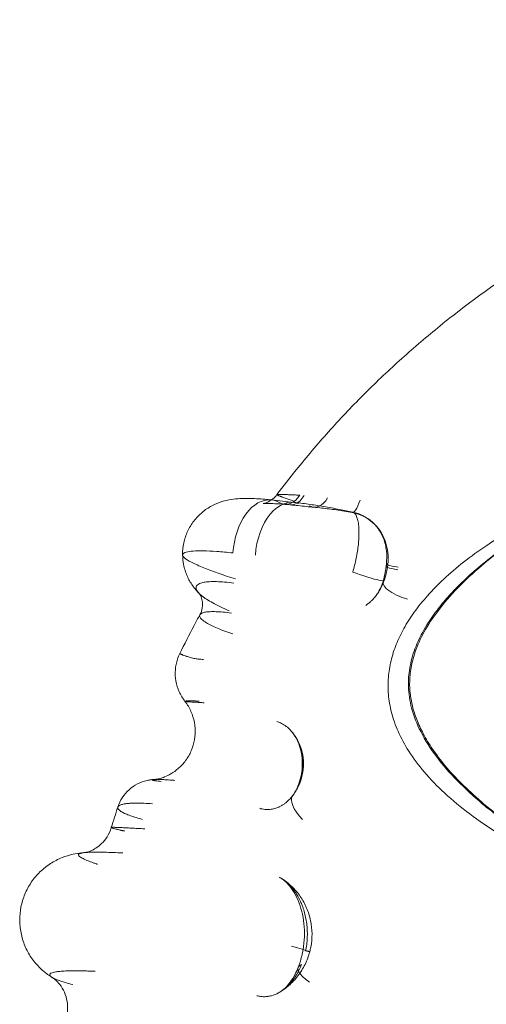
# Model space of a CAD drawing. Units: millimetres. Extents: x 35873 to 44373, y 11645 to 18645.
# Drawn here: x 40173 to 40313, y 13923 to 14218 of the extents above; entities that cross this region are included whole.
import ezdxf

# ---------------------------------------------------------------- set-up
doc = ezdxf.new("R2010")
doc.units = ezdxf.units.MM

# ---------------------------------------------------------------- blocks, each defined once
blk = doc.blocks.new('A$C023C69DA')
at = {"color": 0, "linetype": 'Continuous', "lineweight": 0}
for centre, major_axis, ratio, start_param, end_param in [((17560.65, 5831.02), (-0.61, -7.98), 0.671654, 5.992205, 7.191802), ((17562.4, 5830.86), (-0.83, -7.96), 0.617778, 6.014027, 7.217429), ((17554.28, 5808.45), (-1.69, -15.91), 0.612864, 3.141528, 4.777376), ((17561.03, 5807.73), (-1.72, -15.91), 0.613484, 3.000652, 4.778644), ((17554.28, 5808.45), (-1.69, -15.91), 0.612864, 3.138337, 3.141528), ((17554.28, 5808.45), (-1.69, -15.91), 0.612864, 2.869254, 3.138337), ((17569.41, 5830.14), (-0.72, -7.97), 0.611211, 6.015481, 7.211312), ((17581.7, 5828.46), (-1.44, -7.87), 0.238822, 6.170817, 7.347062), ((17598.4, 5803.35), (-7.93, 1.06), 0.08842, 6.066348, 7.27009), ((17598.5, 5804.2), (-7.95, 0.85), 0.071059, 6.069057, 7.2684), ((17579.57, 5804.01), (10.3, -3.87), 0.082982, 4.829048, 6.42635), ((17597.25, 5797.61), (-7.67, 2.27), 0.379107, 6.12892, 7.915399), ((17572, 5728.39), (-9.65, 7.14), 0.371101, 6.282953, 7.388987), ((17572, 5728.39), (-9.65, 7.14), 0.371101, 6.248455, 6.282953), ((17549.15, 5693.54), (18.37, -4.86), 0.013847, 5.917119, 7.083037), ((17575.21, 5679.56), (-11.16, 4.41), 0.299527, 5.959231, 7.20493)]:
    blk.add_ellipse(centre, major_axis=major_axis, ratio=ratio, start_param=start_param, end_param=end_param, dxfattribs=at)
for points, knots in [([(17557.66, 5825.97), (17559.54, 5828.47), (17561.45, 5830.93), (17566.56, 5837.27), (17569.81, 5841.1), (17576.51, 5848.57), (17579.96, 5852.21), (17587.05, 5859.32), (17590.7, 5862.79), (17598.2, 5869.57), (17602.06, 5872.88), (17609.98, 5879.33), (17614.06, 5882.49), (17622.43, 5888.65), (17626.74, 5891.65), (17635.59, 5897.53), (17640.15, 5900.4), (17649.51, 5906.01), (17654.32, 5908.75), (17664.22, 5914.09), (17669.32, 5916.69), (17679.8, 5921.78), (17685.18, 5924.25), (17696.26, 5929.07), (17701.95, 5931.4), (17713.62, 5935.92), (17719.61, 5938.11), (17731.85, 5942.31), (17738.11, 5944.32), (17750.84, 5948.15), (17757.32, 5949.96), (17770.39, 5953.36), (17776.99, 5954.94), (17790.22, 5957.86), (17796.85, 5959.19), (17810.05, 5961.59), (17816.61, 5962.66), (17829.61, 5964.52), (17836.05, 5965.32), (17848.75, 5966.65), (17855.02, 5967.19), (17867.38, 5968), (17873.47, 5968.28), (17883.24, 5968.53), (17886.94, 5968.58), (17890.63, 5968.58)], [0, 0, 0, 0, 10.001199, 10.001199, 26.072044, 26.072044, 42.115456, 42.115456, 58.191904, 58.191904, 74.379372, 74.379372, 90.759976, 90.759976, 107.419313, 107.419313, 124.445756, 124.445756, 141.929021, 141.929021, 159.956913, 159.956913, 178.608585, 178.608585, 197.942041, 197.942041, 217.973921, 217.973921, 238.653067, 238.653067, 259.838433, 259.838433, 281.302649, 281.302649, 302.777004, 302.777004, 324.020997, 324.020997, 344.873528, 344.873528, 365.261523, 365.261523, 385.178468, 385.178468, 397.371111, 397.371111, 397.371111, 397.371111]), ([(18139.89, 5768.58), (18139.89, 5770.01), (18139.8, 5771.41), (18139.62, 5772.82), (18139.47, 5773.96), (18139.26, 5775.1), (18138.99, 5776.28), (18138.72, 5777.43), (18138.38, 5778.6), (18137.94, 5779.87), (18137.66, 5780.67), (18137.35, 5781.5), (18136.97, 5782.38), (18136.35, 5783.83), (18135.58, 5785.39), (18134.63, 5787.03), (18133.63, 5788.77), (18132.43, 5790.58), (18131.03, 5792.41), (18129.72, 5794.14), (18128.23, 5795.89), (18126.6, 5797.6), (18125.18, 5799.1), (18123.66, 5800.57), (18122.04, 5802.01), (18118.57, 5805.11), (18114.68, 5808.08), (18110.42, 5810.91), (18105.78, 5814), (18100.71, 5816.91), (18095.4, 5819.62), (18091.86, 5821.42), (18088.21, 5823.14), (18084.51, 5824.75), (18081.25, 5826.17), (18077.96, 5827.52), (18074.66, 5828.8), (18068.56, 5831.15), (18062.4, 5833.28), (18056.18, 5835.24), (18048.98, 5837.5), (18041.7, 5839.54), (18034.3, 5841.42), (18028.95, 5842.77), (18023.54, 5844.04), (18018.03, 5845.23), (18005.52, 5847.95), (17992.57, 5850.29), (17979.26, 5852.3), (17967.93, 5854.01), (17956.33, 5855.47), (17944.51, 5856.69), (17933.84, 5857.78), (17923, 5858.68), (17912.03, 5859.38), (17906.58, 5859.72), (17901.09, 5860.01), (17895.58, 5860.25), (17889.27, 5860.53), (17882.87, 5860.75), (17876.41, 5860.9), (17865.96, 5861.15), (17855.33, 5861.23), (17844.63, 5861.1), (17834.58, 5860.98), (17824.47, 5860.68), (17814.34, 5860.16), (17808.89, 5859.88), (17803.43, 5859.54), (17797.97, 5859.13), (17786.25, 5858.25), (17774.49, 5857.05), (17762.8, 5855.5), (17750.41, 5853.84), (17738.1, 5851.78), (17726.07, 5849.26), (17718.18, 5847.61), (17710.39, 5845.75), (17702.61, 5843.64), (17695.1, 5841.6), (17687.61, 5839.32), (17680.09, 5836.71), (17673.5, 5834.42), (17666.9, 5831.88), (17660.28, 5829), (17659.35, 5828.6), (17658.42, 5828.19), (17657.48, 5827.77), (17652.51, 5825.53), (17647.58, 5823.12), (17642.9, 5820.58), (17639.34, 5818.65), (17635.91, 5816.65), (17632.69, 5814.61), (17629.96, 5812.89), (17627.38, 5811.14), (17624.95, 5809.36), (17622.8, 5807.8), (17620.77, 5806.22), (17618.84, 5804.61), (17617.09, 5803.15), (17615.42, 5801.66), (17613.8, 5800.11), (17612.19, 5798.57), (17610.62, 5796.96), (17609.06, 5795.2), (17607.93, 5793.92), (17606.79, 5792.55), (17605.67, 5791.08), (17604.52, 5789.57), (17603.4, 5787.94), (17602.35, 5786.19), (17601.12, 5784.14), (17600.01, 5781.94), (17599.14, 5779.62), (17598.44, 5777.75), (17597.89, 5775.81), (17597.56, 5773.84), (17597.25, 5772.04), (17597.12, 5770.22), (17597.17, 5768.41), (17597.23, 5766.19), (17597.56, 5763.98), (17598.14, 5761.82), (17598.77, 5759.41), (17599.7, 5757.06), (17600.86, 5754.8), (17602.21, 5752.14), (17603.85, 5749.6), (17605.68, 5747.18), (17607.57, 5744.68), (17609.65, 5742.31), (17611.84, 5740.08), (17614.26, 5737.61), (17616.8, 5735.3), (17619.38, 5733.14), (17620.45, 5732.25), (17621.52, 5731.38), (17622.6, 5730.54), (17625.87, 5727.99), (17629.15, 5725.67), (17632.47, 5723.5), (17636.07, 5721.13), (17639.72, 5718.94), (17643.45, 5716.86), (17647.43, 5714.65), (17651.5, 5712.56), (17655.68, 5710.59), (17661.11, 5708.01), (17666.72, 5705.62), (17672.42, 5703.42), (17674.64, 5702.56), (17676.88, 5701.72), (17679.13, 5700.92), (17689.07, 5697.35), (17699.21, 5694.32), (17709.48, 5691.71), (17719.67, 5689.11), (17729.98, 5686.93), (17740.36, 5685.08), (17744.42, 5684.36), (17748.49, 5683.69), (17752.58, 5683.07), (17765.39, 5681.11), (17778.3, 5679.64), (17791.21, 5678.55), (17804.05, 5677.47), (17816.88, 5676.78), (17829.62, 5676.4), (17839.41, 5676.1), (17849.14, 5676), (17858.74, 5676.04), (17867.51, 5676.08), (17876.17, 5676.24), (17884.66, 5676.5), (17894.21, 5676.79), (17903.64, 5677.24), (17912.94, 5677.84), (17922.63, 5678.46), (17932.19, 5679.24), (17941.63, 5680.18), (17952.54, 5681.26), (17963.28, 5682.56), (17973.8, 5684.06), (17987.07, 5685.95), (17999.99, 5688.17), (18012.49, 5690.75), (18020.57, 5692.42), (18028.47, 5694.23), (18036.18, 5696.22), (18042.93, 5697.96), (18049.53, 5699.83), (18056.05, 5701.88), (18061.76, 5703.67), (18067.42, 5705.61), (18073.03, 5707.74), (18076.44, 5709.03), (18079.85, 5710.4), (18083.23, 5711.85), (18086.72, 5713.35), (18090.2, 5714.95), (18093.61, 5716.64), (18098.61, 5719.12), (18103.45, 5721.8), (18107.96, 5724.65), (18112.14, 5727.29), (18116.03, 5730.08), (18119.53, 5732.98), (18121.55, 5734.66), (18123.45, 5736.37), (18125.21, 5738.13), (18126.96, 5739.88), (18128.58, 5741.67), (18130.02, 5743.45), (18131.46, 5745.24), (18132.73, 5747.02), (18133.8, 5748.75), (18134.83, 5750.4), (18135.69, 5751.99), (18136.39, 5753.48), (18136.88, 5754.53), (18137.3, 5755.54), (18137.65, 5756.47), (18138.11, 5757.71), (18138.46, 5758.84), (18138.75, 5759.93), (18139.05, 5761.05), (18139.27, 5762.13), (18139.45, 5763.2), (18139.7, 5764.73), (18139.84, 5766.24), (18139.88, 5767.79), (18139.89, 5768.03), (18139.89, 5768.28), (18139.89, 5768.52)], [0.020746, 0.020746, 0.020746, 0.020746, 1.542432, 1.542432, 1.542432, 2.775202, 2.775202, 2.775202, 3.969449, 3.969449, 3.969449, 4.714139, 4.714139, 4.714139, 5.938902, 5.938902, 5.938902, 7.233389, 7.233389, 7.233389, 8.45512, 8.45512, 8.45512, 9.521655, 9.521655, 9.521655, 11.813053, 11.813053, 11.813053, 14.316417, 14.316417, 14.316417, 15.983584, 15.983584, 15.983584, 17.451601, 17.451601, 17.451601, 20.155618, 20.155618, 20.155618, 23.285473, 23.285473, 23.285473, 25.546509, 25.546509, 25.546509, 30.692332, 30.692332, 30.692332, 35.072421, 35.072421, 35.072421, 39.025802, 39.025802, 39.025802, 40.991091, 40.991091, 40.991091, 43.241055, 43.241055, 43.241055, 46.883674, 46.883674, 46.883674, 50.302398, 50.302398, 50.302398, 52.141736, 52.141736, 52.141736, 56.092204, 56.092204, 56.092204, 60.281919, 60.281919, 60.281919, 63.031265, 63.031265, 63.031265, 65.683048, 65.683048, 65.683048, 68.00782, 68.00782, 68.00782, 68.334831, 68.334831, 68.334831, 70.082611, 70.082611, 70.082611, 71.409444, 71.409444, 71.409444, 72.53023, 72.53023, 72.53023, 73.52064, 73.52064, 73.52064, 74.423295, 74.423295, 74.423295, 75.325951, 75.325951, 75.325951, 75.979095, 75.979095, 75.979095, 76.646668, 76.646668, 76.646668, 77.429383, 77.429383, 77.429383, 78.064722, 78.064722, 78.064722, 78.648334, 78.648334, 78.648334, 79.367105, 79.367105, 79.367105, 80.166431, 80.166431, 80.166431, 81.10325, 81.10325, 81.10325, 82.071077, 82.071077, 82.071077, 83.142872, 83.142872, 83.142872, 83.586777, 83.586777, 83.586777, 84.933419, 84.933419, 84.933419, 86.394667, 86.394667, 86.394667, 87.953168, 87.953168, 87.953168, 89.984776, 89.984776, 89.984776, 90.77841, 90.77841, 90.77841, 94.289013, 94.289013, 94.289013, 97.772632, 97.772632, 97.772632, 99.134187, 99.134187, 99.134187, 103.407782, 103.407782, 103.407782, 107.657938, 107.657938, 107.657938, 110.922914, 110.922914, 110.922914, 113.903644, 113.903644, 113.903644, 117.257841, 117.257841, 117.257841, 120.749838, 120.749838, 120.749838, 124.785454, 124.785454, 124.785454, 129.875495, 129.875495, 129.875495, 133.165134, 133.165134, 133.165134, 136.043568, 136.043568, 136.043568, 138.562197, 138.562197, 138.562197, 140.095756, 140.095756, 140.095756, 141.681217, 141.681217, 141.681217, 144.013517, 144.013517, 144.013517, 146.17944, 146.17944, 146.17944, 147.431086, 147.431086, 147.431086, 148.679498, 148.679498, 148.679498, 149.928403, 149.928403, 149.928403, 151.126481, 151.126481, 151.126481, 151.979207, 151.979207, 151.979207, 153.106133, 153.106133, 153.106133, 154.273114, 154.273114, 154.273114, 155.933122, 155.933122, 155.933122, 156.192604, 156.192604, 156.192604, 156.192604]), ([(17706.8, 5692.4), (17705.15, 5692.83), (17703.5, 5693.27), (17696.86, 5695.06), (17691.87, 5696.46), (17681.89, 5699.42), (17676.97, 5700.94), (17668.61, 5703.75), (17665.69, 5704.77), (17660.59, 5706.65), (17658.57, 5707.42), (17654.69, 5708.95), (17652.86, 5709.69), (17649.13, 5711.26), (17647.23, 5712.09), (17643.26, 5713.89), (17641.19, 5714.87), (17636.74, 5717.07), (17634.36, 5718.3), (17629.29, 5721.08), (17626.61, 5722.65), (17621.13, 5726.11), (17618.33, 5728.02), (17613, 5732.02), (17610.45, 5734.12), (17605.87, 5738.35), (17603.81, 5740.46), (17600.23, 5744.67), (17598.67, 5746.74), (17596.07, 5750.82), (17594.98, 5752.81), (17593.26, 5756.71), (17592.59, 5758.62), (17591.63, 5762.32), (17591.32, 5764.13), (17591.02, 5767.66), (17591.02, 5769.38), (17591.29, 5772.75), (17591.56, 5774.41), (17592.34, 5777.69), (17592.87, 5779.33), (17594.16, 5782.58), (17594.94, 5784.2), (17596.75, 5787.46), (17597.79, 5789.09), (17600.15, 5792.37), (17601.49, 5794.02), (17604.45, 5797.34), (17606.09, 5799), (17609.7, 5802.36), (17611.68, 5804.04), (17615.99, 5807.43), (17618.33, 5809.12), (17623.36, 5812.5), (17626.07, 5814.17), (17631.72, 5817.44), (17634.68, 5819.03), (17640.45, 5821.95), (17643.28, 5823.28), (17648.43, 5825.6), (17650.77, 5826.6), (17654.94, 5828.31), (17656.8, 5829.05), (17660.26, 5830.38), (17661.88, 5830.99), (17665.04, 5832.14), (17666.58, 5832.68), (17669.7, 5833.77), (17671.28, 5834.3), (17674.61, 5835.41), (17676.34, 5835.97), (17680.16, 5837.18), (17682.22, 5837.82), (17686.94, 5839.24), (17689.57, 5840.01), (17695.87, 5841.81), (17699.51, 5842.82), (17703.7, 5843.94), (17704.25, 5844.08), (17704.81, 5844.23)], [0, 0, 0, 0, 10.000026, 10.000026, 40.002191, 40.002191, 67.888207, 67.888207, 81.334405, 81.334405, 89.375666, 89.375666, 96.134312, 96.134312, 102.814767, 102.814767, 109.998547, 109.998547, 118.231707, 118.231707, 127.676464, 127.676464, 137.926551, 137.926551, 147.863315, 147.863315, 156.746511, 156.746511, 164.516054, 164.516054, 171.309803, 171.309803, 177.332247, 177.332247, 182.802327, 182.802327, 187.941184, 187.941184, 192.953687, 192.953687, 198.07479, 198.07479, 203.468177, 203.468177, 209.278584, 209.278584, 215.646415, 215.646415, 222.689869, 222.689869, 230.533044, 230.533044, 239.263899, 239.263899, 248.908503, 248.908503, 259.18094, 259.18094, 268.918532, 268.918532, 277.211818, 277.211818, 284.222792, 284.222792, 290.858494, 290.858494, 297.74082, 297.74082, 305.446273, 305.446273, 314.612758, 314.612758, 326.193865, 326.193865, 341.60825, 341.60825, 363.515195, 363.515195, 366.87307, 366.87307, 366.87307, 366.87307]), ([(17704.82, 5844.23), (17701.65, 5843.39), (17698.49, 5842.51), (17690.08, 5840.04), (17684.87, 5838.37), (17674.91, 5834.89), (17670.16, 5833.09), (17661.15, 5829.38), (17656.87, 5827.49), (17648.72, 5823.58), (17644.83, 5821.58), (17637.41, 5817.42), (17633.87, 5815.27), (17627.24, 5810.86), (17624.14, 5808.63), (17618.49, 5804.11), (17615.92, 5801.85), (17611.33, 5797.34), (17609.29, 5795.11), (17605.72, 5790.7), (17604.15, 5788.52), (17601.59, 5784.26), (17600.54, 5782.2), (17599, 5778.28), (17598.45, 5776.46), (17597.77, 5773.07), (17597.59, 5771.51), (17597.51, 5768.59), (17597.58, 5767.22), (17597.91, 5764.55), (17598.17, 5763.24), (17598.87, 5760.58), (17599.33, 5759.24), (17600.46, 5756.45), (17601.15, 5755.02), (17602.8, 5752.02), (17603.78, 5750.47), (17606.05, 5747.22), (17607.36, 5745.54), (17610.33, 5742.08), (17612, 5740.3), (17615.7, 5736.67), (17617.75, 5734.82), (17622.22, 5731.07), (17624.64, 5729.19), (17629.82, 5725.43), (17632.58, 5723.56), (17638.4, 5719.88), (17641.47, 5718.06), (17647.92, 5714.5), (17651.31, 5712.75), (17658.41, 5709.32), (17662.13, 5707.65), (17669.89, 5704.39), (17673.94, 5702.81), (17682.37, 5699.75), (17686.75, 5698.27), (17695.87, 5695.42), (17700.62, 5694.04), (17705.88, 5692.64), (17706.36, 5692.52), (17706.84, 5692.39)], [0, 0, 0, 0, 10.000987, 10.000987, 26.748618, 26.748618, 42.384923, 42.384923, 56.897883, 56.897883, 70.566727, 70.566727, 83.612171, 83.612171, 95.674222, 95.674222, 106.471897, 106.471897, 116.022345, 116.022345, 124.505438, 124.505438, 131.721041, 131.721041, 137.48837, 137.48837, 142.146446, 142.146446, 146.255595, 146.255595, 150.341837, 150.341837, 154.81308, 154.81308, 159.917781, 159.917781, 165.878071, 165.878071, 172.834755, 172.834755, 180.764018, 180.764018, 189.706386, 189.706386, 199.545734, 199.545734, 210.087207, 210.087207, 221.252931, 221.252931, 233.100095, 233.100095, 245.66416, 245.66416, 258.984747, 258.984747, 273.070277, 273.070277, 288.082229, 288.082229, 289.584451, 289.584451, 289.584451, 289.584451]), ([(17553.49, 5823.28), (17553.49, 5823.28), (17553.56, 5823.29), (17553.82, 5823.34), (17553.97, 5823.38), (17554.44, 5823.53), (17554.82, 5823.67), (17555.62, 5824.09), (17556.05, 5824.37), (17556.89, 5825.07), (17557.3, 5825.49), (17557.66, 5825.97)], [14.800235, 14.800235, 14.800235, 14.800235, 16.786676, 16.786676, 18.12136, 18.12136, 20.104308, 20.104308, 22.060617, 22.060617, 24.072413, 24.072413, 24.072413, 24.072413]), ([(17557.66, 5825.97), (17557.64, 5825.94), (17557.68, 5825.88), (17557.88, 5825.77), (17558.08, 5825.68), (17558.34, 5825.57), (17558.59, 5825.47), (17558.83, 5825.39), (17559.08, 5825.29), (17559.43, 5825.17), (17559.9, 5825), (17560.94, 5824.63), (17562.01, 5824.26), (17562.97, 5823.93)], [2.261231, 2.261231, 2.261231, 2.261231, 2.629739, 2.794098, 2.958457, 3.122816, 3.287174, 3.369354, 3.451533, 3.615892, 3.78025, 3.944609, 4.602044, 4.602044, 4.602044, 4.602044]), ([(17564.5, 5825.79), (17563.87, 5825.82), (17562.68, 5825.87), (17561.39, 5825.92), (17560.5, 5825.96), (17559.71, 5825.99), (17558.78, 5826.03), (17558.13, 5826.05), (17557.76, 5826.02), (17557.68, 5825.99), (17557.66, 5825.97)], [0, 0, 0, 0, 0.328717, 0.657435, 0.821794, 0.986152, 1.31487, 1.75316, 1.972305, 2.261231, 2.261231, 2.261231, 2.261231]), ([(17529.31, 5807.85), (17529.29, 5809.05), (17529.41, 5810.27), (17529.9, 5812.64), (17530.29, 5813.8), (17531.31, 5816.01), (17531.94, 5817.06), (17533.41, 5818.98), (17534.26, 5819.86), (17536.09, 5821.39), (17537.08, 5822.06), (17539.1, 5823.13), (17540.13, 5823.54), (17542.1, 5824.15), (17543.03, 5824.36), (17544.81, 5824.64), (17545.66, 5824.72), (17547.59, 5824.83), (17548.66, 5824.83), (17551.32, 5824.76), (17552.95, 5824.65), (17555.12, 5824.45), (17555.54, 5824.4), (17555.96, 5824.36)], [0, 0, 0, 0, 3.663551, 3.663551, 7.361771, 7.361771, 11.062621, 11.062621, 14.766469, 14.766469, 18.465518, 18.465518, 22.085814, 22.085814, 25.605377, 25.605377, 29.222965, 29.222965, 34.048459, 34.048459, 40.656244, 40.656244, 42.203656, 42.203656, 42.203656, 42.203656]), ([(17560.03, 5823.04), (17558.93, 5823.13), (17557.91, 5823.19), (17556.14, 5823.28), (17555.38, 5823.3), (17554.22, 5823.31), (17553.8, 5823.3), (17553.53, 5823.28), (17553.49, 5823.28), (17553.49, 5823.28)], [0, 0, 0, 0, 4.615184, 4.615184, 9.112624, 9.112624, 13.257634, 13.257634, 14.800235, 14.800235, 14.800235, 14.800235]), ([(17562.75, 5823.63), (17564.12, 5823.48), (17565.57, 5823.3), (17568.56, 5822.88), (17570.11, 5822.64), (17573.24, 5822.11), (17574.84, 5821.82), (17577.78, 5821.25), (17579.13, 5820.98), (17580.47, 5820.69)], [0, 0, 0, 0, 4.989131, 4.989131, 9.940037, 9.940037, 14.853955, 14.853955, 18.973757, 18.973757, 18.973757, 18.973757]), ([(17580.27, 5820.59), (17578.65, 5820.89), (17577.06, 5821.14), (17574.01, 5821.58), (17572.53, 5821.77), (17570.29, 5822.02), (17569.47, 5822.1), (17568.68, 5822.17)], [0, 0, 0, 0, 5.087177, 5.087177, 10.113286, 10.113286, 13.177757, 13.177757, 13.177757, 13.177757]), ([(17580.45, 5802.71), (17580.65, 5803.39), (17580.84, 5804.09), (17581.01, 5804.79), (17581.18, 5805.49), (17581.34, 5806.2), (17581.48, 5806.89), (17581.62, 5807.59), (17581.75, 5808.28), (17581.85, 5808.96), (17581.96, 5809.64), (17582.05, 5810.31), (17582.12, 5810.95), (17582.18, 5811.6), (17582.23, 5812.23), (17582.27, 5812.83), (17582.27, 5812.94), (17582.28, 5813.05), (17582.28, 5813.16), (17582.3, 5813.63), (17582.31, 5814.1), (17582.31, 5814.54), (17582.31, 5814.72), (17582.31, 5814.9), (17582.3, 5815.07), (17582.3, 5815.25), (17582.29, 5815.42), (17582.29, 5815.58), (17582.27, 5815.92), (17582.25, 5816.24), (17582.22, 5816.54), (17582.21, 5816.69), (17582.19, 5816.84), (17582.17, 5816.98), (17582.16, 5817.05), (17582.15, 5817.12), (17582.14, 5817.19), (17582.14, 5817.23), (17582.14, 5817.26), (17582.13, 5817.3), (17582.13, 5817.32), (17582.12, 5817.34), (17582.12, 5817.36), (17582.12, 5817.37), (17582.12, 5817.39), (17582.12, 5817.4), (17582.03, 5817.94), (17581.93, 5818.41), (17581.81, 5818.82), (17581.75, 5819.03), (17581.68, 5819.22), (17581.61, 5819.39), (17581.56, 5819.52), (17581.5, 5819.64), (17581.45, 5819.75), (17581.39, 5819.86), (17581.33, 5819.96), (17581.28, 5820.05), (17581.26, 5820.07), (17581.24, 5820.09), (17581.23, 5820.11), (17581.12, 5820.26), (17581.01, 5820.38), (17580.9, 5820.48), (17580.64, 5820.69), (17580.36, 5820.76), (17580.07, 5820.68)], [-4.6526868, -4.6526868, -4.6526868, -4.6526868, -4.5854113, -4.5854113, -4.5854113, -4.5181234, -4.5181234, -4.5181234, -4.4507427, -4.4507427, -4.4507427, -4.383458, -4.383458, -4.383458, -4.3161488, -4.3161488, -4.3161488, -4.303717, -4.303717, -4.303717, -4.2487795, -4.2487795, -4.2487795, -4.226353, -4.226353, -4.226353, -4.2039347, -4.2039347, -4.2039347, -4.1591035, -4.1591035, -4.1591035, -4.1366809, -4.1366809, -4.1366809, -4.1254658, -4.1254658, -4.1254658, -4.119857, -4.119857, -4.119857, -4.1164103, -4.1164103, -4.1164103, -4.1142474, -4.1142474, -4.1142474, -4.024546, -4.024546, -4.024546, -3.9796909, -3.9796909, -3.9796909, -3.9460242, -3.9460242, -3.9460242, -3.9123222, -3.9123222, -3.9123222, -3.9035383, -3.9035383, -3.9035383, -3.8449226, -3.8449226, -3.8449226, -3.7103674, -3.7103674, -3.7103674, -3.7103674]), ([(17590.55, 5805.05), (17590.69, 5806.39), (17590.71, 5807.76), (17590.42, 5810.36), (17590.13, 5811.61), (17589.25, 5813.83), (17588.7, 5814.83), (17587.42, 5816.58), (17586.68, 5817.35), (17585.11, 5818.63), (17584.26, 5819.17), (17582.49, 5820.01), (17581.56, 5820.32), (17580.5, 5820.55), (17580.38, 5820.57), (17580.27, 5820.59)], [0, 0, 0, 0, 4.068627, 4.068627, 7.845789, 7.845789, 11.225321, 11.225321, 14.382112, 14.382112, 17.448201, 17.448201, 20.561181, 20.561181, 20.942649, 20.942649, 20.942649, 20.942649]), ([(17580.47, 5820.69), (17581.53, 5820.46), (17582.56, 5820.1), (17584.5, 5819.14), (17585.4, 5818.54), (17587.03, 5817.14), (17587.77, 5816.33), (17589.02, 5814.57), (17589.55, 5813.6), (17590.37, 5811.56), (17590.67, 5810.47), (17591.04, 5808.22), (17591.11, 5807.04), (17591, 5804.67), (17590.82, 5803.46), (17590.35, 5801.56), (17590.13, 5800.84), (17589.87, 5800.14)], [0, 0, 0, 0, 3.333119, 3.333119, 6.638324, 6.638324, 9.950314, 9.950314, 13.30248, 13.30248, 16.742522, 16.742522, 20.297271, 20.297271, 23.944744, 23.944744, 26.187084, 26.187084, 26.187084, 26.187084]), ([(17544.44, 5808.45), (17542.7, 5808.63), (17539.47, 5808.92), (17536.77, 5809.04), (17533.16, 5809.11), (17531.43, 5808.98), (17529.78, 5808.53), (17529.36, 5808.26), (17529.3, 5807.91), (17529.31, 5807.85)], [-4.899092, -4.899092, -4.899092, -4.899092, -4.505154, -4.111216, -4.111216, -3.315204, -3.315204, -2.814801, -2.720353, -2.720353, -2.720353, -2.720353]), ([(17529.31, 5807.85), (17529.31, 5807.61), (17529.48, 5807.33), (17530.26, 5806.61), (17531.75, 5805.67), (17534.23, 5804.56), (17538.27, 5802.94), (17541.48, 5801.81), (17545.19, 5800.62)], [-2.720353, -2.720353, -2.720353, -2.720353, -2.314398, -2.314398, -1.753684, -1.19297, -1.19297, -0.204647, -0.204647, -0.204647, -0.204647]), ([(17534.37, 5796.19), (17533.64, 5796.9), (17532.93, 5797.73), (17531.67, 5799.53), (17531.12, 5800.52), (17530.19, 5802.64), (17529.83, 5803.79), (17529.42, 5805.91), (17529.32, 5806.88), (17529.31, 5807.85)], [0, 0, 0, 0, 3.48646, 3.48646, 6.982448, 6.982448, 10.645403, 10.645403, 13.597176, 13.597176, 13.597176, 13.597176]), ([(17589.58, 5799.88), (17589.84, 5800.74), (17590.04, 5801.7), (17590.31, 5803.26), (17590.39, 5803.83), (17590.47, 5804.41)], [0, 0, 0, 0, 3.173589, 3.173589, 4.933448, 4.933448, 4.933448, 4.933448]), ([(17534.37, 5796.19), (17534.36, 5796.2), (17533.91, 5796.64), (17533.47, 5797.25), (17533.26, 5798.11), (17533.5, 5798.71), (17534.09, 5799.11), (17534.58, 5799.33), (17535.05, 5799.48), (17535.95, 5799.69), (17537.35, 5799.84), (17539.41, 5799.86), (17541.86, 5799.72), (17543.71, 5799.52), (17544.67, 5799.39)], [2.00814, 2.00814, 2.00814, 2.00814, 2.030306, 2.610394, 2.900438, 3.480525, 3.806824, 3.915591, 4.133124, 4.350656, 4.785722, 5.220788, 5.655853, 6.090919, 6.090919, 6.090919, 6.090919]), ([(17584.35, 5792.69), (17584.43, 5792.74), (17584.59, 5792.84), (17584.84, 5793.02), (17585.1, 5793.21), (17585.32, 5793.39), (17585.52, 5793.56), (17585.85, 5793.86), (17586.23, 5794.23), (17586.75, 5794.79), (17587.19, 5795.32), (17587.66, 5795.94), (17588.05, 5796.51), (17588.41, 5797.1), (17588.86, 5797.91), (17589.25, 5798.75), (17589.58, 5799.62), (17589.74, 5800.07), (17589.81, 5800.3)], [-1.506806, -1.506806, -1.506806, -1.506806, -1.452992, -1.399177, -1.345363, -1.291548, -1.255672, -1.219796, -1.07629, -1.004538, -0.861032, -0.753403, -0.645774, -0.538145, -0.430516, -0.215258, -0.107629, 0, 0, 0, 0]), ([(17589.87, 5800.14), (17589.45, 5799.03), (17588.92, 5797.95), (17588.24, 5796.83), (17588.17, 5796.72), (17588.1, 5796.61)], [0, 0, 0, 0, 3.572617, 3.572617, 3.97041, 3.97041, 3.97041, 3.97041]), ([(17588.1, 5796.61), (17588.56, 5797.33), (17588.92, 5798.04), (17589.35, 5799.14), (17589.47, 5799.5), (17589.58, 5799.88)], [0, 0, 0, 0, 2.885394, 2.885394, 4.278552, 4.278552, 4.278552, 4.278552]), ([(17534.33, 5796.23), (17534.32, 5796.24), (17534.31, 5796.25), (17534.31, 5796.25), (17534.33, 5796.23), (17534.37, 5796.19)], [13.147006, 13.147006, 13.147006, 13.147006, 13.821846, 13.821846, 15.338645, 15.338645, 15.338645, 15.338645]), ([(17534.49, 5789.88), (17534.84, 5790.52), (17535.09, 5791.26), (17535.32, 5792.71), (17535.31, 5793.44), (17535.1, 5794.67), (17534.91, 5795.19), (17534.58, 5795.88), (17534.44, 5796.08), (17534.35, 5796.2), (17534.34, 5796.22), (17534.33, 5796.23)], [0, 0, 0, 0, 3.19897, 3.19897, 6.335843, 6.335843, 9.428954, 9.428954, 12.304829, 12.304829, 13.147006, 13.147006, 13.147006, 13.147006]), ([(17543.31, 5791.08), (17542.38, 5791.48), (17540.61, 5792.27), (17538.32, 5793.44), (17536.76, 5794.37), (17535.72, 5795.07), (17534.99, 5795.62), (17534.57, 5795.99), (17534.37, 5796.19)], [0, 0, 0, 0, 0.435066, 0.870131, 1.305197, 1.52273, 1.740263, 2.00814, 2.00814, 2.00814, 2.00814]), ([(17528.45, 5778.21), (17529.84, 5781.04), (17531.27, 5783.84), (17533.31, 5787.7), (17533.89, 5788.79), (17534.48, 5789.87)], [0, 0, 0, 0, 10.001035, 10.001035, 13.912281, 13.912281, 13.912281, 13.912281]), ([(17544.44, 5784.11), (17543.58, 5784.4), (17541.93, 5784.97), (17539.74, 5785.82), (17538.2, 5786.52), (17537.16, 5787.06), (17536.38, 5787.5), (17535.41, 5788.14), (17534.73, 5788.76), (17534.38, 5789.39), (17534.39, 5789.71), (17534.49, 5789.88)], [0, 0, 0, 0, 0.435066, 0.870131, 1.305197, 1.52273, 1.740263, 2.030306, 2.610394, 2.900438, 3.368026, 3.368026, 3.368026, 3.368026]), ([(17534.49, 5789.88), (17534.51, 5789.92), (17534.62, 5790.08), (17534.84, 5790.25), (17535.22, 5790.42), (17535.59, 5790.55), (17536.33, 5790.71), (17537.52, 5790.82), (17539.3, 5790.83), (17541.45, 5790.69), (17543.09, 5790.51), (17543.95, 5790.39)], [3.368026, 3.368026, 3.368026, 3.368026, 3.480525, 3.806824, 3.915591, 4.133124, 4.350656, 4.785722, 5.220788, 5.655853, 6.090919, 6.090919, 6.090919, 6.090919]), ([(17530.02, 5763.88), (17529.34, 5764.76), (17528.75, 5765.73), (17527.83, 5767.78), (17527.49, 5768.88), (17527.1, 5771.09), (17527.04, 5772.22), (17527.2, 5774.42), (17527.42, 5775.51), (17527.96, 5777.12), (17528.19, 5777.68), (17528.45, 5778.21)], [0, 0, 0, 0, 3.634648, 3.634648, 7.29296, 7.29296, 10.852849, 10.852849, 14.340393, 14.340393, 16.256083, 16.256083, 16.256083, 16.256083]), ([(17528.45, 5778.21), (17528.45, 5778.22), (17528.47, 5778.22), (17528.5, 5778.21), (17528.52, 5778.21), (17528.57, 5778.19), (17528.65, 5778.17), (17528.84, 5778.1), (17529.08, 5778.02), (17529.29, 5777.94)], [-0.4231808, -0.4231808, -0.4231808, -0.4231808, -0.3329857, -0.3260485, -0.3052369, -0.2774881, -0.2219905, -0.1664929, 0, 0, 0, 0]), ([(17535.56, 5776.45), (17535.29, 5776.47), (17534.76, 5776.5), (17534.02, 5776.57), (17533.34, 5776.67), (17532.64, 5776.79), (17531.96, 5776.95), (17531.31, 5777.13), (17530.91, 5777.25), (17530.69, 5777.32), (17530.6, 5777.35), (17530.49, 5777.38), (17530.37, 5777.42), (17530.13, 5777.5), (17529.81, 5777.62), (17529.5, 5777.73), (17529.29, 5777.82), (17529.17, 5777.87), (17529.08, 5777.91), (17528.99, 5777.94), (17528.88, 5777.99), (17528.78, 5778.04), (17528.55, 5778.14), (17528.45, 5778.2), (17528.45, 5778.21), (17528.45, 5778.21)], [-1.553933, -1.553933, -1.553933, -1.553933, -1.498436, -1.442938, -1.387441, -1.331943, -1.257946, -1.183949, -1.109952, -1.100703, -1.091453, -1.072954, -1.054455, -1.035956, -0.961959, -0.887962, -0.850964, -0.813965, -0.795466, -0.776967, -0.739968, -0.684471, -0.665971, -0.443981, -0.423181, -0.423181, -0.423181, -0.423181]), ([(17520.79, 5740.41), (17520.79, 5740.41), (17520.87, 5740.41), (17521.14, 5740.45), (17521.28, 5740.47), (17521.73, 5740.55), (17522.1, 5740.62), (17522.93, 5740.85), (17523.4, 5741), (17524.5, 5741.43), (17525.15, 5741.75), (17526.55, 5742.56), (17527.31, 5743.1), (17528.81, 5744.4), (17529.56, 5745.21), (17530.87, 5746.99), (17531.45, 5747.99), (17532.35, 5750.11), (17532.68, 5751.23), (17533.07, 5753.51), (17533.13, 5754.69), (17532.98, 5757), (17532.76, 5758.15), (17532.08, 5760.35), (17531.61, 5761.41), (17530.72, 5762.91), (17530.38, 5763.41), (17530.02, 5763.88)], [0.87994, 0.87994, 0.87994, 0.87994, 2.72445, 2.72445, 3.859791, 3.859791, 5.649087, 5.649087, 7.437861, 7.437861, 9.755749, 9.755749, 12.613942, 12.613942, 15.915123, 15.915123, 19.377201, 19.377201, 22.877682, 22.877682, 26.393925, 26.393925, 29.91071, 29.91071, 33.412643, 33.412643, 35.280476, 35.280476, 35.280476, 35.280476]), ([(17530.02, 5763.88), (17530.01, 5763.89), (17530.02, 5763.91), (17530.1, 5763.93), (17530.19, 5763.95), (17530.26, 5763.96), (17530.32, 5763.97), (17530.39, 5763.98), (17530.49, 5763.99), (17530.61, 5764), (17530.96, 5764.02), (17531.46, 5764.03), (17532.05, 5764.03), (17532.3, 5764.02), (17532.4, 5764.02), (17532.6, 5764.01), (17532.86, 5764.01), (17533.42, 5763.98), (17533.9, 5763.96), (17534.27, 5763.93)], [-1.031961, -1.031961, -1.031961, -1.031961, -0.961959, -0.887962, -0.850964, -0.813965, -0.795466, -0.776967, -0.739968, -0.684471, -0.665971, -0.443981, -0.332986, -0.326049, -0.305237, -0.277488, -0.22199, -0.166493, 0, 0, 0, 0]), ([(17535.77, 5763.45), (17535.28, 5763.49), (17534.32, 5763.55), (17533.05, 5763.62), (17532.06, 5763.68), (17531.25, 5763.73), (17530.67, 5763.77), (17530.29, 5763.81), (17530.14, 5763.83), (17530.09, 5763.85), (17530.07, 5763.85), (17530.05, 5763.86), (17530.03, 5763.87), (17530.02, 5763.88), (17530.02, 5763.88), (17530.02, 5763.88)], [-1.5539334, -1.5539334, -1.5539334, -1.5539334, -1.4984358, -1.4429382, -1.3874406, -1.331943, -1.2579461, -1.1839493, -1.1099525, -1.1007029, -1.0914533, -1.072954, -1.0544548, -1.0359556, -1.0319613, -1.0319613, -1.0319613, -1.0319613]), ([(17557.59, 5757.84), (17558.09, 5757.68), (17559.07, 5757.27), (17560.48, 5756.38), (17561.49, 5755.47), (17562.04, 5754.85), (17562.2, 5754.67)], [-7.415587, -7.415587, -7.415587, -7.415587, -7.062893, -6.7102, -6.357507, -6.213266, -6.213266, -6.213266, -6.213266]), ([(17562.2, 5754.67), (17562.93, 5753.8), (17563.56, 5752.84), (17564.58, 5750.81), (17564.98, 5749.73), (17565.5, 5747.51), (17565.64, 5746.36), (17565.66, 5744.06), (17565.53, 5742.89), (17565.03, 5740.62), (17564.64, 5739.49), (17563.64, 5737.37), (17563.02, 5736.35), (17562.12, 5735.22), (17561.96, 5735.02), (17561.78, 5734.83)], [0, 0, 0, 0, 3.405642, 3.405642, 6.813228, 6.813228, 10.251004, 10.251004, 13.725092, 13.725092, 17.246342, 17.246342, 20.778502, 20.778502, 21.565467, 21.565467, 21.565467, 21.565467]), ([(17562.35, 5735.53), (17562.84, 5736.19), (17563.3, 5736.96), (17564.07, 5738.63), (17564.4, 5739.53), (17564.92, 5741.44), (17565.1, 5742.47), (17565.3, 5744.57), (17565.31, 5745.67), (17565.14, 5747.78), (17564.95, 5748.81), (17564.43, 5750.7), (17564.09, 5751.58), (17563.31, 5753.14), (17562.87, 5753.83), (17562.34, 5754.5), (17562.27, 5754.58), (17562.2, 5754.67)], [0, 0, 0, 0, 3.162391, 3.162391, 6.185549, 6.185549, 9.32517, 9.32517, 12.559828, 12.559828, 15.702856, 15.702856, 18.725452, 18.725452, 21.685457, 21.685457, 22.148397, 22.148397, 22.148397, 22.148397]), ([(17562.2, 5754.67), (17562.23, 5754.63), (17562.46, 5754.36), (17562.85, 5753.84), (17563.35, 5753.08), (17563.8, 5752.28), (17564.19, 5751.45), (17564.5, 5750.67), (17564.87, 5749.56), (17565.13, 5748.52), (17565.3, 5747.45), (17565.4, 5746.59), (17565.49, 5745.05), (17565.37, 5743.04), (17564.93, 5740.83), (17564.3, 5738.93), (17563.62, 5737.47), (17562.98, 5736.4), (17562.63, 5735.89), (17562.45, 5735.65)], [-6.213266, -6.213266, -6.213266, -6.213266, -6.181161, -6.004814, -5.828468, -5.652121, -5.475774, -5.299428, -5.181864, -4.82917, -4.711606, -4.594042, -4.358913, -3.888655, -3.535962, -3.183269, -2.830576, -2.65423, -2.477883, -2.477883, -2.477883, -2.477883]), ([(17509.83, 5732.13), (17510.16, 5733.12), (17510.61, 5734.08), (17511.74, 5735.81), (17512.43, 5736.61), (17513.96, 5738), (17514.82, 5738.6), (17516.65, 5739.54), (17517.64, 5739.9), (17519.02, 5740.21), (17519.41, 5740.28), (17519.98, 5740.35), (17520.18, 5740.37), (17520.54, 5740.39), (17520.7, 5740.4), (17520.84, 5740.41)], [0, 0, 0, 0, 3.123555, 3.123555, 6.222092, 6.222092, 9.320773, 9.320773, 12.413488, 12.413488, 13.639163, 13.639163, 14.324243, 14.324243, 15.056003, 15.056003, 15.056003, 15.056003]), ([(17522.85, 5739.82), (17522.2, 5739.89), (17521.52, 5739.97), (17520.94, 5740.07), (17520.69, 5740.11), (17520.49, 5740.16), (17520.33, 5740.2), (17520.23, 5740.24), (17520.18, 5740.27), (17520.17, 5740.29), (17520.18, 5740.31), (17520.22, 5740.34), (17520.32, 5740.37), (17520.52, 5740.39), (17520.72, 5740.41), (17520.84, 5740.41), (17520.84, 5740.41)], [-2.362363, -2.362363, -2.362363, -2.362363, -2.024883, -1.940513, -1.856143, -1.771773, -1.687402, -1.574909, -1.518662, -1.462415, -1.406169, -1.349922, -1.237428, -1.124935, -1.012441, -1.008851, -1.008851, -1.008851, -1.008851]), ([(17520.84, 5740.41), (17521, 5740.42), (17521.4, 5740.43), (17521.98, 5740.42), (17522.42, 5740.41), (17522.66, 5740.4), (17522.9, 5740.4), (17523.41, 5740.38), (17523.97, 5740.35), (17524.79, 5740.3), (17525.66, 5740.25), (17526.49, 5740.19), (17526.99, 5740.15)], [-1.008851, -1.008851, -1.008851, -1.008851, -0.843701, -0.674961, -0.632776, -0.590591, -0.548406, -0.506221, -0.33748, -0.295295, -0.16874, 0, 0, 0, 0]), ([(17552.5, 5731.75), (17552.98, 5731.6), (17553.98, 5731.38), (17555.26, 5731.37), (17556.28, 5731.51), (17557.18, 5731.72), (17557.94, 5732), (17558.67, 5732.34), (17559.27, 5732.67), (17560.2, 5733.3), (17561.05, 5734.02), (17561.62, 5734.64), (17561.79, 5734.83)], [0, 0, 0, 0, 0.353944, 0.707888, 0.88486, 1.061832, 1.32729, 1.415776, 1.592748, 1.76972, 2.123664, 2.272478, 2.272478, 2.272478, 2.272478]), ([(17561.79, 5734.83), (17561.82, 5734.87), (17562.05, 5735.13), (17562.27, 5735.4), (17562.45, 5735.65)], [2.2724784, 2.2724784, 2.2724784, 2.2724784, 2.3006362, 2.4776082, 2.4776082, 2.4776082, 2.4776082]), ([(17517.3, 5728.42), (17515.91, 5728.78), (17514.35, 5729.25), (17512.84, 5729.82), (17512.16, 5730.1), (17511.57, 5730.38), (17510.99, 5730.68), (17510.57, 5730.96), (17510.28, 5731.19), (17510.1, 5731.36), (17509.96, 5731.53), (17509.83, 5731.75), (17509.79, 5731.95), (17509.82, 5732.09), (17509.83, 5732.13)], [-2.362363, -2.362363, -2.362363, -2.362363, -2.024883, -1.940513, -1.856143, -1.771773, -1.687402, -1.574909, -1.518662, -1.462415, -1.406169, -1.349922, -1.237428, -1.190145, -1.190145, -1.190145, -1.190145]), ([(17509.83, 5732.13), (17509.85, 5732.19), (17509.93, 5732.33), (17510.22, 5732.6), (17510.9, 5732.89), (17511.76, 5733.08), (17512.45, 5733.17), (17512.83, 5733.21), (17513.22, 5733.24), (17514.05, 5733.3), (17515, 5733.33), (17516.39, 5733.32), (17517.9, 5733.27), (17519.36, 5733.18), (17520.24, 5733.11)], [-1.190145, -1.190145, -1.190145, -1.190145, -1.124935, -1.012441, -0.843701, -0.674961, -0.632776, -0.590591, -0.548406, -0.506221, -0.33748, -0.295295, -0.16874, 0, 0, 0, 0]), ([(17500.12, 5718.47), (17500.12, 5718.47), (17500.17, 5718.48), (17500.47, 5718.54), (17500.84, 5718.63), (17501.78, 5718.99), (17502.29, 5719.23), (17503.38, 5719.87), (17503.96, 5720.28), (17505.12, 5721.3), (17505.7, 5721.93), (17506.76, 5723.39), (17507.23, 5724.25), (17507.7, 5725.42), (17507.79, 5725.7), (17507.88, 5725.98)], [6.142119, 6.142119, 6.142119, 6.142119, 8.069692, 8.069692, 11.146375, 11.146375, 13.619768, 13.619768, 16.147809, 16.147809, 18.941319, 18.941319, 22.017002, 22.017002, 22.961809, 22.961809, 22.961809, 22.961809]), ([(17507.88, 5725.98), (17507.87, 5725.95), (17508.01, 5725.87), (17508.58, 5725.7), (17509.22, 5725.53), (17510, 5725.35), (17510.47, 5725.24), (17510.88, 5725.14), (17511.2, 5725.07), (17511.47, 5725.01), (17511.68, 5724.96), (17511.78, 5724.94), (17511.83, 5724.93), (17511.86, 5724.92), (17511.87, 5724.92), (17511.88, 5724.91), (17511.88, 5724.91)], [3.378393, 3.378393, 3.378393, 3.378393, 3.975346, 4.240369, 4.770415, 4.969182, 5.167949, 5.267333, 5.366717, 5.4661, 5.515792, 5.540638, 5.553061, 5.559272, 5.562378, 5.565484, 5.565484, 5.565484, 5.565484]), ([(17517.93, 5725.61), (17517.2, 5725.65), (17515.79, 5725.72), (17513.88, 5725.81), (17512.49, 5725.88), (17511.51, 5725.93), (17510.76, 5725.96), (17509.76, 5726.01), (17509.04, 5726.04), (17508.59, 5726.05), (17508.33, 5726.05), (17508.08, 5726.04), (17507.92, 5726.02), (17507.89, 5726), (17507.88, 5725.98)], [0, 0, 0, 0, 0.397535, 0.795069, 1.192604, 1.391371, 1.590138, 1.855161, 2.385207, 2.517719, 2.65023, 2.915254, 3.180277, 3.378393, 3.378393, 3.378393, 3.378393]), ([(17511.37, 5718.34), (17510.34, 5718.4), (17508.37, 5718.49), (17505.72, 5718.58), (17503.8, 5718.6), (17502.47, 5718.59), (17501.47, 5718.57), (17500.74, 5718.53), (17500.33, 5718.5), (17500.24, 5718.49)], [0, 0, 0, 0, 0.397535, 0.795069, 1.192604, 1.391371, 1.590138, 1.855161, 1.939828, 1.939828, 1.939828, 1.939828]), ([(17480.35, 5698.12), (17480.34, 5699.46), (17480.47, 5700.8), (17480.99, 5703.44), (17481.39, 5704.74), (17482.43, 5707.23), (17483.08, 5708.43), (17484.6, 5710.66), (17485.47, 5711.7), (17487.4, 5713.57), (17488.46, 5714.42), (17490.69, 5715.85), (17491.87, 5716.46), (17494.19, 5717.39), (17495.34, 5717.73), (17497.3, 5718.16), (17498.14, 5718.29), (17499.38, 5718.43), (17499.84, 5718.47), (17500.28, 5718.5)], [0, 0, 0, 0, 4.023801, 4.023801, 8.084661, 8.084661, 12.145681, 12.145681, 16.206657, 16.206657, 20.263723, 20.263723, 24.286504, 24.286504, 28.098444, 28.098444, 31.34222, 31.34222, 33.47589, 33.47589, 33.47589, 33.47589]), ([(17500.24, 5718.49), (17499.73, 5718.45), (17499.19, 5718.38), (17498.7, 5718.27), (17498.4, 5718.17), (17498.13, 5718.04), (17497.89, 5717.73), (17498.22, 5717.31), (17499.23, 5716.72), (17500.15, 5716.29), (17501.23, 5715.85), (17501.88, 5715.61), (17502.43, 5715.41), (17502.86, 5715.25), (17503.23, 5715.12), (17503.49, 5715.03), (17503.63, 5714.98), (17503.7, 5714.96), (17503.73, 5714.95), (17503.75, 5714.94), (17503.76, 5714.94), (17503.77, 5714.94)], [1.939828, 1.939828, 1.939828, 1.939828, 2.385207, 2.517719, 2.65023, 2.915254, 3.180277, 3.975346, 4.240369, 4.770415, 4.969182, 5.167949, 5.267333, 5.366717, 5.4661, 5.515792, 5.540638, 5.553061, 5.559272, 5.562378, 5.565484, 5.565484, 5.565484, 5.565484]), ([(17501.37, 5718.56), (17500.86, 5718.54), (17500.47, 5718.51), (17500.17, 5718.48), (17500.12, 5718.47), (17500.12, 5718.47)], [0, 0, 0, 0, 4.209185, 4.209185, 6.142119, 6.142119, 6.142119, 6.142119]), ([(17500.28, 5718.5), (17500.48, 5718.52), (17500.68, 5718.53), (17501.04, 5718.55), (17501.2, 5718.55), (17501.36, 5718.56)], [33.47589, 33.47589, 33.47589, 33.47589, 34.471714, 34.471714, 35.285877, 35.285877, 35.285877, 35.285877]), ([(17566.28, 5688.91), (17566.41, 5689.55), (17566.63, 5690.84), (17566.79, 5692.81), (17566.81, 5694.76), (17566.67, 5696.68), (17566.4, 5698.56), (17565.98, 5700.4), (17565.56, 5701.72), (17565.14, 5702.85), (17564.67, 5703.96), (17563.99, 5705.28), (17563.39, 5706.26), (17562.74, 5707.18), (17561.98, 5708.16), (17560.86, 5709.31), (17559.97, 5710.04), (17559.15, 5710.62), (17558.73, 5710.87), (17558.42, 5711.04)], [0, 0, 0, 0, 0.306046, 0.612093, 0.918139, 1.224185, 1.530231, 1.836278, 2.142324, 2.218836, 2.44837, 2.754417, 2.983951, 3.060463, 3.366509, 3.672555, 3.978602, 4.055113, 4.284648, 4.284648, 4.284648, 4.284648]), ([(17558.99, 5710.71), (17560.11, 5710.01), (17561.16, 5709.19), (17563.06, 5707.37), (17563.93, 5706.36), (17565.43, 5704.19), (17566.07, 5703.02), (17567.11, 5700.59), (17567.51, 5699.32), (17568.05, 5696.72), (17568.19, 5695.38), (17568.21, 5692.71), (17568.09, 5691.37), (17567.75, 5689.59), (17567.64, 5689.13), (17567.52, 5688.68)], [0, 0, 0, 0, 3.956967, 3.956967, 7.905068, 7.905068, 11.863689, 11.863689, 15.839842, 15.839842, 19.83323, 19.83323, 23.851754, 23.851754, 25.256712, 25.256712, 25.256712, 25.256712]), ([(17565.34, 5688.37), (17565.59, 5689.62), (17565.77, 5690.92), (17565.94, 5693.53), (17565.94, 5694.86), (17565.76, 5697.45), (17565.58, 5698.72), (17565.06, 5701.11), (17564.72, 5702.25), (17563.93, 5704.34), (17563.48, 5705.31), (17562.51, 5707.03), (17561.98, 5707.79), (17560.94, 5709.07), (17560.42, 5709.6), (17559.6, 5710.3), (17559.28, 5710.53), (17558.99, 5710.71)], [0, 0, 0, 0, 3.932569, 3.932569, 7.8808, 7.8808, 11.734707, 11.734707, 15.467252, 15.467252, 19.121834, 19.121834, 22.723705, 22.723705, 26.272974, 26.272974, 28.774531, 28.774531, 28.774531, 28.774531]), ([(17490.07, 5680.99), (17489.18, 5681.54), (17488.29, 5682.18), (17486.57, 5683.64), (17485.74, 5684.49), (17484.15, 5686.4), (17483.41, 5687.49), (17482.15, 5689.82), (17481.62, 5691.07), (17480.84, 5693.64), (17480.57, 5694.98), (17480.38, 5696.92), (17480.35, 5697.52), (17480.35, 5698.12)], [0, 0, 0, 0, 3.361244, 3.361244, 6.948694, 6.948694, 10.897806, 10.897806, 14.935089, 14.935089, 18.995916, 18.995916, 20.800746, 20.800746, 20.800746, 20.800746]), ([(17567.52, 5688.68), (17567.18, 5687.38), (17566.7, 5686.1), (17565.51, 5683.68), (17564.79, 5682.52), (17563.15, 5680.39), (17562.22, 5679.4), (17560.42, 5677.84), (17559.58, 5677.23), (17558.7, 5676.68)], [0, 0, 0, 0, 4.049648, 4.049648, 8.093176, 8.093176, 12.123533, 12.123533, 15.234094, 15.234094, 15.234094, 15.234094]), ([(17564.05, 5683.97), (17564.45, 5684.99), (17564.8, 5686.08), (17565.17, 5687.59), (17565.26, 5687.98), (17565.34, 5688.37)], [0, 0, 0, 0, 3.636768, 3.636768, 4.866453, 4.866453, 4.866453, 4.866453]), ([(17565.05, 5684.81), (17564.66, 5683.84), (17564.21, 5682.92), (17563.7, 5682.04), (17563.67, 5681.99), (17563.62, 5681.9), (17563.51, 5681.71), (17563.28, 5681.35), (17562.95, 5680.85), (17562.53, 5680.27), (17561.96, 5679.54), (17561.2, 5678.68), (17560.06, 5677.62), (17559.03, 5676.86), (17557.63, 5676.05), (17556.35, 5675.53), (17554.87, 5675.23), (17553.78, 5675.16), (17552.7, 5675.23), (17551.99, 5675.38), (17551.65, 5675.48)], [-3.597141, -3.597141, -3.597141, -3.597141, -3.083263, -3.075234, -3.067205, -3.051146, -3.019029, -2.954794, -2.826325, -2.697855, -2.569386, -2.312447, -2.055509, -1.670101, -1.541632, -1.027754, -0.770816, -0.513877, -0.256939, 0, 0, 0, 0]), ([(17558.71, 5676.68), (17559.12, 5676.94), (17559.6, 5677.3), (17560.61, 5678.26), (17561.14, 5678.86), (17562.17, 5680.25), (17562.67, 5681.05), (17563.45, 5682.57), (17563.76, 5683.25), (17564.05, 5683.97)], [0, 0, 0, 0, 3.587063, 3.587063, 7.163534, 7.163534, 10.67824, 10.67824, 13.239969, 13.239969, 13.239969, 13.239969]), ([(17490.07, 5680.99), (17490.05, 5681.01), (17489.99, 5681.04), (17489.85, 5681.13), (17489.66, 5681.28), (17489.4, 5681.55), (17489.33, 5681.88), (17489.68, 5682.21), (17490.35, 5682.46), (17491.08, 5682.61), (17491.95, 5682.74), (17492.94, 5682.84), (17493.94, 5682.9), (17494.6, 5682.93), (17495.62, 5682.96), (17497.43, 5682.98), (17499.4, 5682.94), (17501.26, 5682.88), (17502.23, 5682.84), (17502.98, 5682.81)], [1.710178, 1.710178, 1.710178, 1.710178, 1.749819, 1.804501, 1.968547, 2.187274, 2.624729, 3.062184, 3.499639, 3.773048, 3.937094, 4.374549, 4.593276, 4.647958, 4.812003, 5.249458, 5.686913, 5.796277, 6.124368, 6.124368, 6.124368, 6.124368]), ([(17496.28, 5678.81), (17495.49, 5679.02), (17494.21, 5679.38), (17492.99, 5679.77), (17491.9, 5680.15), (17490.92, 5680.54), (17490.3, 5680.85), (17490.07, 5680.99)], [0, 0, 0, 0, 0.437455, 0.765546, 0.87491, 1.312365, 1.710178, 1.710178, 1.710178, 1.710178]), ([(17494.56, 5669.96), (17494.74, 5670.96), (17494.78, 5671.99), (17494.59, 5673.98), (17494.37, 5674.97), (17493.7, 5676.78), (17493.26, 5677.62), (17492.3, 5679.01), (17491.78, 5679.59), (17490.93, 5680.39), (17490.58, 5680.66), (17490.23, 5680.9), (17490.14, 5680.95), (17490.07, 5680.99)], [0, 0, 0, 0, 3.237242, 3.237242, 6.456565, 6.456565, 9.648839, 9.648839, 12.67723, 12.67723, 15.349214, 15.349214, 16.515488, 16.515488, 16.515488, 16.515488])]:
    blk.add_open_spline(points, degree=3, knots=knots, dxfattribs=at)
for points in [[(17555.96, 5824.36), (17555.97, 5824.36), (17555.99, 5824.36), (17556, 5824.36)], [(17556, 5824.36), (17558.25, 5824.12), (17560.5, 5823.88), (17562.75, 5823.63)], [(17561.57, 5822.9), (17561.04, 5822.96), (17560.52, 5823), (17560.03, 5823.04)], [(17566.51, 5822.38), (17564.86, 5822.56), (17563.22, 5822.73), (17561.57, 5822.9)], [(17568.68, 5822.17), (17567.96, 5822.23), (17567.23, 5822.3), (17566.51, 5822.38)], [(17590.47, 5804.41), (17590.5, 5804.62), (17590.52, 5804.84), (17590.55, 5805.05)], [(17534.48, 5789.87), (17534.48, 5789.87), (17534.48, 5789.87), (17534.49, 5789.88)], [(17520.84, 5740.41), (17520.81, 5740.41), (17520.79, 5740.41), (17520.79, 5740.41)], [(17561.79, 5734.83), (17561.98, 5735.05), (17562.16, 5735.28), (17562.35, 5735.53)], [(17507.88, 5725.98), (17508.52, 5728.04), (17509.16, 5730.08), (17509.83, 5732.12)], [(17509.83, 5732.12), (17509.83, 5732.12), (17509.83, 5732.13), (17509.83, 5732.13)]]:
    blk.add_open_spline(points, degree=3, dxfattribs=at)

msp = doc.modelspace()

# ---------------------------------------------------------------- block references
at = {"color": 0}
msp.add_blockref('A$C023C69DA', (22692.2, 8249.86), dxfattribs=at)

doc.saveas('drawing.dxf')
